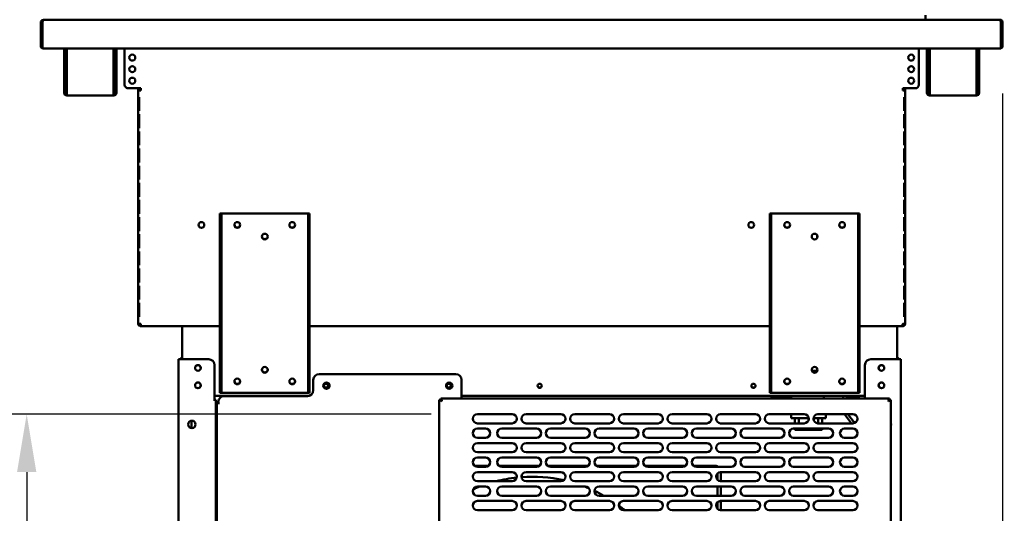
# Model space of a CAD drawing. Units: millimetres. Extents: x 65 to 5840, y 100 to 4100.
# Drawn here: x 766 to 1616, y 1498 to 1924 of the extents above; entities that cross this region are included whole.
import ezdxf

# ---------------------------------------------------------------- set-up
doc = ezdxf.new("R2010")
doc.units = ezdxf.units.MM
doc.header["$LTSCALE"] = 20
doc.layers.add('Dimension (ISO)', color=7, linetype='Continuous', lineweight=25)
doc.layers.add('Visible (ISO)', color=7, linetype='Continuous', lineweight=50)
doc.styles.add('Note Text (ISO)', font='tahoma.ttf')
doc.dimstyles.new('Default (ISO)', dxfattribs={"dimscale": 20, "dimtxt": 2.5, "dimasz": 2.5, "dimexe": 1, "dimexo": 2, "dimgap": 0.762, "dimtad": 1, "dimtoh": 1, "dimdec": 1, "dimrnd": 1e-08, "dimzin": 0, "dimdsep": 46, "dimtxsty": 'Note Text (ISO)', "dimcen": 0.09, "dimdle": 10, "dimclrd": 256, "dimclre": 256, "dimclrt": 256, "dimadec": 1, "dimazin": 0, "dimtfac": 1.40208, "dimtmove": 0, "dimatfit": 3, "dimfxl": 1, "dimtolj": 1, "dimtzin": 0, "dimlwd": -1, "dimlwe": -1, "dimarcsym": 0})

# ---------------------------------------------------------------- blocks, each defined once
blk = doc.blocks.new('*D17')
at = {"layer": 'Defpoints', "color": 0, "transparency": 16777216}
for p in [(796.25, 2337.05), (396.64, 1233.85), (916.64, 1233.85)]:
    blk.add_point(p, dxfattribs=at)
at = {"layer": 'Dimension (ISO)', "transparency": 16777216}
for p, q in [((756.25, 2337.05), (376.64, 2337.05)), ((396.64, 2287.05), (396.64, 1283.85)), ((876.64, 1233.85), (376.64, 1233.85))]:
    blk.add_line(p, q, dxfattribs=at)
for points in [[(388.31, 2287.05), (404.98, 2287.05), (396.64, 2337.05)], [(388.31, 1283.85), (404.98, 1283.85), (396.64, 1233.85)]]:
    blk.add_solid(points, dxfattribs=at)
at = {"layer": 'Dimension (ISO)', "transparency": 16777216, "insert": (329.32, 1716.11), "char_height": 50, "attachment_point": 1, "rotation": 90, "style": 'Note Text (ISO)'}
blk.add_mtext('\\A1;1103', dxfattribs=at)
blk = doc.blocks.new('*D18')
at = {"layer": 'Defpoints', "color": 0, "transparency": 16777216}
for p in [(796.25, 2337.05), (685.77, 1923.75), (786.87, 1923.75)]:
    blk.add_point(p, dxfattribs=at)
at = {"layer": 'Dimension (ISO)', "transparency": 16777216}
for p, q in [((756.25, 2337.05), (665.77, 2337.05)), ((685.77, 2287.05), (685.77, 1973.75)), ((746.87, 1923.75), (665.77, 1923.75))]:
    blk.add_line(p, q, dxfattribs=at)
for points in [[(677.43, 2287.05), (694.1, 2287.05), (685.77, 2337.05)], [(677.43, 1973.75), (694.1, 1973.75), (685.77, 1923.75)]]:
    blk.add_solid(points, dxfattribs=at)
at = {"layer": 'Dimension (ISO)', "transparency": 16777216, "insert": (618.44, 2076.71), "char_height": 50, "attachment_point": 1, "rotation": 90, "style": 'Note Text (ISO)'}
blk.add_mtext('\\A1;413', dxfattribs=at)
blk = doc.blocks.new('*D19')
at = {"layer": 'Defpoints', "color": 0, "transparency": 16777216}
for p in [(786.87, 1923.75), (706.13, 1583.35), (1161, 1583.35)]:
    blk.add_point(p, dxfattribs=at)
at = {"layer": 'Dimension (ISO)', "transparency": 16777216}
for p, q in [((746.87, 1923.75), (686.13, 1923.75)), ((706.13, 1873.75), (706.13, 1633.35)), ((1121, 1583.35), (686.13, 1583.35))]:
    blk.add_line(p, q, dxfattribs=at)
for points in [[(697.79, 1873.75), (714.46, 1873.75), (706.13, 1923.75)], [(697.79, 1633.35), (714.46, 1633.35), (706.13, 1583.35)]]:
    blk.add_solid(points, dxfattribs=at)
at = {"layer": 'Dimension (ISO)', "color": 1, "transparency": 16777216, "insert": (638.81, 1700.26), "char_height": 50, "attachment_point": 1, "rotation": 90, "style": 'Note Text (ISO)'}
blk.add_mtext('\\A1;340', dxfattribs=at)
blk = doc.blocks.new('*D20')
at = {"layer": 'Defpoints', "color": 0, "transparency": 16777216}
for p in [(1161, 1583.35), (771.98, 1250.35), (1161, 1250.35)]:
    blk.add_point(p, dxfattribs=at)
at = {"layer": 'Dimension (ISO)', "transparency": 16777216}
for p, q in [((1121, 1583.35), (751.98, 1583.35)), ((771.98, 1533.35), (771.98, 1300.35)), ((1121, 1250.35), (751.98, 1250.35))]:
    blk.add_line(p, q, dxfattribs=at)
for points in [[(763.65, 1533.35), (780.32, 1533.35), (771.98, 1583.35)], [(763.65, 1300.35), (780.32, 1300.35), (771.98, 1250.35)]]:
    blk.add_solid(points, dxfattribs=at)
at = {"layer": 'Dimension (ISO)', "color": 1, "transparency": 16777216, "insert": (704.66, 1364.12), "char_height": 50, "attachment_point": 1, "rotation": 90, "style": 'Note Text (ISO)'}
blk.add_mtext('\\A1;333', dxfattribs=at)
blk = doc.blocks.new('*D21')
at = {"layer": 'Defpoints', "color": 0, "transparency": 16777216}
for p in [(1614.3, 1899.95), (1489, 1254.35), (1489, 1126.59)]:
    blk.add_point(p, dxfattribs=at)
at = {"layer": 'Dimension (ISO)', "transparency": 16777216}
for p, q in [((1614.3, 1859.95), (1614.3, 1106.59)), ((1489, 1214.35), (1489, 1106.59)), ((1439, 1126.59), (1389, 1126.59)), ((1489, 1126.59), (1614.3, 1126.59)), ((1664.3, 1126.59), (1875.26, 1126.59))]:
    blk.add_line(p, q, dxfattribs=at)
for points in [[(1439, 1134.92), (1439, 1118.25), (1489, 1126.59)], [(1664.3, 1134.92), (1664.3, 1118.25), (1614.3, 1126.59)]]:
    blk.add_solid(points, dxfattribs=at)
at = {"layer": 'Dimension (ISO)', "color": 1, "transparency": 16777216, "insert": (1758.57, 1193.91), "char_height": 50, "attachment_point": 1, "style": 'Note Text (ISO)'}
blk.add_mtext('\\A1;125', dxfattribs=at)
blk = doc.blocks.new('*D23')
at = {"layer": 'Defpoints', "color": 0, "transparency": 16777216}
for p in [(1611.63, 1923.75), (1512.96, 1233.85), (1751.31, 1233.85)]:
    blk.add_point(p, dxfattribs=at)
at = {"layer": 'Dimension (ISO)', "transparency": 16777216}
for p, q in [((1651.63, 1923.75), (1771.31, 1923.75)), ((1751.31, 1873.75), (1751.31, 1283.85)), ((1552.96, 1233.85), (1771.31, 1233.85))]:
    blk.add_line(p, q, dxfattribs=at)
for points in [[(1742.98, 1873.75), (1759.64, 1873.75), (1751.31, 1923.75)], [(1742.98, 1283.85), (1759.64, 1283.85), (1751.31, 1233.85)]]:
    blk.add_solid(points, dxfattribs=at)
at = {"layer": 'Dimension (ISO)', "transparency": 16777216, "insert": (1684.02, 1525.31), "char_height": 50, "attachment_point": 1, "rotation": 90, "style": 'Note Text (ISO)'}
blk.add_mtext('\\A1;690', dxfattribs=at)

msp = doc.modelspace()

# ---------------------------------------------------------------- linework, layer by layer
at = {"layer": 'Visible (ISO)'}
for p, q in [((784.2, 1921.55), (784.2, 1899.95)), ((785.4, 1921.55), (784.2, 1921.55)), ((785.4, 1921.55), (785.4, 1899.95)), ((785.54, 1900.95), (785.54, 1921.55)), ((786.4, 1923.75), (786.4, 1923.42)), ((786.87, 1923.75), (786.4, 1923.75)), ((786.87, 1923.75), (1611.63, 1923.75)), ((1547.75, 1923.75), (1547.75, 1927.75)), ((1611.63, 1923.75), (1612.1, 1923.75)), ((1612.1, 1923.42), (1612.1, 1923.75)), ((1612.96, 1921.55), (1612.96, 1900.95)), ((1613.1, 1921.55), (1613.1, 1899.95)), ((1613.1, 1921.55), (1614.3, 1921.55)), ((1614.3, 1899.95), (1614.3, 1921.55)), ((785.4, 1899.95), (784.2, 1899.95)), ((785.54, 1900.95), (785.54, 1898.75)), ((1612.96, 1898.75), (785.54, 1898.75)), ((804.4, 1869.85), (804.4, 1898.75)), ((805.6, 1869.85), (805.6, 1898.75)), ((806.74, 1898.75), (806.74, 1860.55)), ((847.06, 1860.55), (847.06, 1898.75)), ((848.2, 1898.75), (848.2, 1869.85)), ((849.4, 1898.75), (849.4, 1869.85)), ((856.55, 1898.75), (856.55, 1867.55)), ((1542.06, 1898.75), (1542.06, 1867.55)), ((1549.1, 1869.85), (1549.1, 1898.75)), ((1550.3, 1869.85), (1550.3, 1898.75)), ((1551.44, 1898.75), (1551.44, 1860.55)), ((1591.76, 1860.55), (1591.76, 1898.75)), ((1592.9, 1898.75), (1592.9, 1869.85)), ((1594.1, 1898.75), (1594.1, 1869.85)), ((1612.96, 1898.75), (1612.96, 1900.95)), ((1613.1, 1899.95), (1614.3, 1899.95)), ((804.4, 1864.85), (804.4, 1869.85)), ((805.6, 1869.85), (805.6, 1864.85)), ((848.2, 1864.85), (848.2, 1869.85)), ((849.4, 1869.85), (849.4, 1864.85)), ((1549.1, 1864.85), (1549.1, 1869.85)), ((1550.3, 1869.85), (1550.3, 1864.85)), ((1592.9, 1864.85), (1592.9, 1869.85)), ((1594.1, 1869.85), (1594.1, 1864.85)), ((804.4, 1864.84), (804.4, 1864.85)), ((804.4, 1864.85), (805.6, 1864.85)), ((804.4, 1860.55), (804.4, 1864.84)), ((805.6, 1864.84), (804.4, 1864.84)), ((805.6, 1864.85), (805.6, 1864.84)), ((805.6, 1864.84), (805.6, 1860.55)), ((848.2, 1864.84), (848.2, 1864.85)), ((848.2, 1864.85), (849.4, 1864.85)), ((848.2, 1860.55), (848.2, 1864.84)), ((849.4, 1864.84), (848.2, 1864.84)), ((849.4, 1864.85), (849.4, 1864.84)), ((849.4, 1864.84), (849.4, 1860.55)), ((859.55, 1864.55), (868.35, 1864.55)), ((868.3, 1862.55), (868.3, 1864.55)), ((868.3, 1862.55), (870.5, 1862.55)), ((868.3, 1661.35), (868.3, 1862.55)), ((868.35, 1864.55), (870.5, 1864.55)), ((869.5, 1864.55), (869.5, 1862.55)), ((870.5, 1864.55), (870.5, 1862.55)), ((1530.26, 1864.55), (1528.1, 1864.55)), ((1528.1, 1864.55), (1528.1, 1862.55)), ((1530.3, 1862.55), (1528.1, 1862.55)), ((1529.1, 1864.55), (1529.1, 1862.55)), ((1539.06, 1864.55), (1530.26, 1864.55)), ((1530.3, 1862.55), (1530.3, 1864.55)), ((1530.3, 1661.35), (1530.3, 1862.55)), ((1549.1, 1864.84), (1549.1, 1864.85)), ((1549.1, 1864.85), (1550.3, 1864.85)), ((1549.1, 1860.55), (1549.1, 1864.84)), ((1550.3, 1864.84), (1549.1, 1864.84)), ((1550.3, 1864.85), (1550.3, 1864.84)), ((1550.3, 1864.84), (1550.3, 1860.55)), ((1592.9, 1864.84), (1592.9, 1864.85)), ((1592.9, 1864.85), (1594.1, 1864.85)), ((1592.9, 1860.55), (1592.9, 1864.84)), ((1594.1, 1864.84), (1592.9, 1864.84)), ((1594.1, 1864.85), (1594.1, 1864.84)), ((1594.1, 1864.84), (1594.1, 1860.55)), ((806.6, 1859.55), (806.74, 1859.55)), ((806.74, 1858.35), (806.6, 1858.35)), ((806.74, 1858.35), (806.74, 1860.55)), ((847.06, 1858.35), (806.74, 1858.35)), ((847.06, 1860.55), (847.06, 1858.35)), ((847.06, 1859.55), (847.2, 1859.55)), ((847.2, 1858.35), (847.06, 1858.35)), ((869.19, 1856.95), (868.74, 1856.95)), ((868.74, 1844.95), (868.74, 1856.95)), ((869.19, 1856.95), (869.19, 1844.95)), ((1529.42, 1856.95), (1529.87, 1856.95)), ((1529.42, 1856.95), (1529.42, 1844.95)), ((1529.87, 1844.95), (1529.87, 1856.95)), ((1551.3, 1859.55), (1551.44, 1859.55)), ((1551.44, 1858.35), (1551.3, 1858.35)), ((1551.44, 1858.35), (1551.44, 1860.55)), ((1591.76, 1858.35), (1551.44, 1858.35)), ((1591.76, 1860.55), (1591.76, 1858.35)), ((1591.76, 1859.55), (1591.9, 1859.55)), ((1591.9, 1858.35), (1591.76, 1858.35)), ((868.74, 1844.95), (869.19, 1844.95)), ((1529.87, 1844.95), (1529.42, 1844.95)), ((869.19, 1842.15), (868.74, 1842.15)), ((868.74, 1830.15), (868.74, 1842.15)), ((869.19, 1842.15), (869.19, 1830.15)), ((1529.42, 1842.15), (1529.87, 1842.15)), ((1529.42, 1842.15), (1529.42, 1830.15)), ((1529.87, 1830.15), (1529.87, 1842.15)), ((868.74, 1830.15), (869.19, 1830.15)), ((869.19, 1827.35), (868.74, 1827.35)), ((868.74, 1815.35), (868.74, 1827.35)), ((869.19, 1827.35), (869.19, 1815.35)), ((1529.87, 1830.15), (1529.42, 1830.15)), ((1529.42, 1827.35), (1529.87, 1827.35)), ((1529.42, 1827.35), (1529.42, 1815.35)), ((1529.87, 1815.35), (1529.87, 1827.35)), ((868.74, 1815.35), (869.19, 1815.35)), ((869.19, 1812.55), (868.74, 1812.55)), ((868.74, 1800.55), (868.74, 1812.55)), ((869.19, 1812.55), (869.19, 1800.55)), ((1529.87, 1815.35), (1529.42, 1815.35)), ((1529.42, 1812.55), (1529.87, 1812.55)), ((1529.42, 1812.55), (1529.42, 1800.55)), ((1529.87, 1800.55), (1529.87, 1812.55)), ((868.74, 1800.55), (869.19, 1800.55)), ((869.19, 1797.75), (868.74, 1797.75)), ((868.74, 1785.75), (868.74, 1797.75)), ((869.19, 1797.75), (869.19, 1785.75)), ((1529.87, 1800.55), (1529.42, 1800.55)), ((1529.42, 1797.75), (1529.87, 1797.75)), ((1529.42, 1797.75), (1529.42, 1785.75)), ((1529.87, 1785.75), (1529.87, 1797.75)), ((868.74, 1785.75), (869.19, 1785.75)), ((1529.87, 1785.75), (1529.42, 1785.75)), ((869.19, 1782.95), (868.74, 1782.95)), ((868.74, 1770.95), (868.74, 1782.95)), ((869.19, 1782.95), (869.19, 1770.95)), ((1529.42, 1782.95), (1529.87, 1782.95)), ((1529.42, 1782.95), (1529.42, 1770.95)), ((1529.87, 1770.95), (1529.87, 1782.95)), ((868.74, 1770.95), (869.19, 1770.95)), ((869.19, 1768.15), (868.74, 1768.15)), ((868.74, 1756.15), (868.74, 1768.15)), ((869.19, 1768.15), (869.19, 1756.15)), ((1529.87, 1770.95), (1529.42, 1770.95)), ((1529.42, 1768.15), (1529.87, 1768.15)), ((1529.42, 1768.15), (1529.42, 1756.15)), ((1529.87, 1756.15), (1529.87, 1768.15)), ((868.74, 1756.15), (869.19, 1756.15)), ((869.19, 1753.35), (868.74, 1753.35)), ((868.74, 1741.35), (868.74, 1753.35)), ((869.19, 1753.35), (869.19, 1741.35)), ((940, 1756.55), (938.8, 1756.55)), ((938.8, 1751.55), (938.8, 1756.55)), ((938.8, 1606.55), (938.8, 1751.55)), ((940, 1756.55), (940, 1751.55)), ((940, 1756.55), (941, 1756.55)), ((940, 1606.55), (940, 1751.55)), ((941, 1756.55), (1014, 1756.55)), ((1014, 1756.55), (1015, 1756.55)), ((1015, 1751.55), (1015, 1756.55)), ((1016.2, 1756.55), (1015, 1756.55)), ((1015, 1751.55), (1015, 1606.55)), ((1016.2, 1756.55), (1016.2, 1751.55)), ((1016.2, 1606.55), (1016.2, 1751.55)), ((1414.6, 1756.55), (1413.4, 1756.55)), ((1413.4, 1751.55), (1413.4, 1756.55)), ((1413.4, 1606.55), (1413.4, 1751.55)), ((1414.6, 1756.55), (1414.6, 1751.55)), ((1414.6, 1756.55), (1415.6, 1756.55)), ((1414.6, 1606.55), (1414.6, 1751.55)), ((1415.6, 1756.55), (1488.6, 1756.55)), ((1488.6, 1756.55), (1489.6, 1756.55)), ((1489.6, 1751.55), (1489.6, 1756.55)), ((1490.8, 1756.55), (1489.6, 1756.55)), ((1489.6, 1751.55), (1489.6, 1606.55)), ((1490.8, 1756.55), (1490.8, 1751.55)), ((1490.8, 1606.55), (1490.8, 1751.55)), ((1529.87, 1756.15), (1529.42, 1756.15)), ((1529.42, 1753.35), (1529.87, 1753.35)), ((1529.42, 1753.35), (1529.42, 1741.35)), ((1529.87, 1741.35), (1529.87, 1753.35)), ((868.74, 1741.35), (869.19, 1741.35)), ((869.19, 1738.55), (868.74, 1738.55)), ((868.74, 1726.55), (868.74, 1738.55)), ((869.19, 1738.55), (869.19, 1726.55)), ((1454.34, 1735.43), (1454.34, 1737.67)), ((1529.87, 1741.35), (1529.42, 1741.35)), ((1529.42, 1738.55), (1529.87, 1738.55)), ((1529.42, 1738.55), (1529.42, 1726.55)), ((1529.87, 1726.55), (1529.87, 1738.55)), ((868.74, 1726.55), (869.19, 1726.55)), ((1529.87, 1726.55), (1529.42, 1726.55)), ((869.19, 1723.75), (868.74, 1723.75)), ((868.74, 1711.75), (868.74, 1723.75)), ((869.19, 1723.75), (869.19, 1711.75)), ((1529.42, 1723.75), (1529.87, 1723.75)), ((1529.42, 1723.75), (1529.42, 1711.75)), ((1529.87, 1711.75), (1529.87, 1723.75)), ((868.74, 1711.75), (869.19, 1711.75)), ((869.19, 1708.95), (868.74, 1708.95)), ((868.74, 1696.95), (868.74, 1708.95)), ((869.19, 1708.95), (869.19, 1696.95)), ((1529.87, 1711.75), (1529.42, 1711.75)), ((1529.42, 1708.95), (1529.87, 1708.95)), ((1529.42, 1708.95), (1529.42, 1696.95)), ((1529.87, 1696.95), (1529.87, 1708.95)), ((868.74, 1696.95), (869.19, 1696.95)), ((869.19, 1694.15), (868.74, 1694.15)), ((868.74, 1682.15), (868.74, 1694.15)), ((869.19, 1694.15), (869.19, 1682.15)), ((1529.87, 1696.95), (1529.42, 1696.95)), ((1529.42, 1694.15), (1529.87, 1694.15)), ((1529.42, 1694.15), (1529.42, 1682.15)), ((1529.87, 1682.15), (1529.87, 1694.15)), ((868.74, 1682.15), (869.19, 1682.15)), ((869.19, 1679.35), (868.74, 1679.35)), ((868.74, 1667.35), (868.74, 1679.35)), ((869.19, 1679.35), (869.19, 1667.35)), ((1529.87, 1682.15), (1529.42, 1682.15)), ((1529.42, 1679.35), (1529.87, 1679.35)), ((1529.42, 1679.35), (1529.42, 1667.35)), ((1529.87, 1667.35), (1529.87, 1679.35)), ((868.74, 1667.35), (869.19, 1667.35)), ((1529.87, 1667.35), (1529.42, 1667.35)), ((870.5, 1661.35), (868.3, 1661.35)), ((870.5, 1660.35), (870.55, 1660.35)), ((870.5, 1660.35), (870.5, 1659.15)), ((870.5, 1659.15), (870.64, 1659.15)), ((938.8, 1659.15), (870.64, 1659.15)), ((906.3, 1656.95), (906.3, 1659.15)), ((1413.4, 1659.15), (1016.2, 1659.15)), ((1527.96, 1659.15), (1490.8, 1659.15)), ((1523.3, 1656.95), (1523.3, 1659.15)), ((1528.1, 1659.15), (1527.96, 1659.15)), ((1528.1, 1660.35), (1528.06, 1660.35)), ((1528.1, 1661.35), (1530.3, 1661.35)), ((1528.1, 1660.35), (1528.1, 1659.15)), ((906.3, 1656.95), (906.3, 1630.65)), ((1523.3, 1656.95), (1523.3, 1630.65)), ((903.1, 1234.85), (903.1, 1630.65)), ((903.1, 1630.65), (905.3, 1630.65)), ((929.1, 1630.65), (905.3, 1630.65)), ((934.1, 1625.65), (934.1, 1595.66)), ((1495.5, 1625.65), (1495.5, 1596.85)), ((1524.3, 1630.65), (1500.5, 1630.65)), ((1524.3, 1630.65), (1526.5, 1630.65)), ((1526.5, 1234.85), (1526.5, 1630.65)), ((1024.4, 1617.85), (1142.4, 1617.85)), ((1449.75, 1620.7), (1454.45, 1620.7)), ((938.8, 1601.55), (938.8, 1606.55)), ((940, 1606.55), (940, 1601.55)), ((1015, 1601.55), (1015, 1606.55)), ((1016.2, 1606.55), (1016.2, 1601.55)), ((1019.4, 1612.85), (1019.4, 1603.85)), ((1147.4, 1612.85), (1147.4, 1596.85)), ((1413.4, 1601.55), (1413.4, 1606.55)), ((1414.6, 1606.55), (1414.6, 1601.55)), ((1477.48, 1609.7), (1476.84, 1609.7)), ((1476.84, 1609.28), (1476.84, 1609.7)), ((1489.6, 1601.55), (1489.6, 1606.55)), ((1490.8, 1606.55), (1490.8, 1601.55)), ((1016.11, 1599.15), (934.1, 1599.15)), ((938.8, 1601.55), (940, 1601.55)), ((941, 1601.55), (940, 1601.55)), ((1014, 1601.55), (941, 1601.55)), ((1014.4, 1598.85), (942.4, 1598.85)), ((1015, 1601.55), (1014, 1601.55)), ((1015, 1601.55), (1016.2, 1601.55)), ((1495.5, 1599.15), (1147.4, 1599.15)), ((1413.4, 1601.55), (1414.6, 1601.55)), ((1415.6, 1601.55), (1414.6, 1601.55)), ((1431.84, 1598.65), (1415.3, 1598.65)), ((1488.6, 1601.55), (1415.6, 1601.55)), ((1431.84, 1599.15), (1431.84, 1596.85)), ((1476.84, 1596.85), (1476.84, 1599.15)), ((1479.84, 1599.15), (1479.84, 1596.85)), ((1487.3, 1598.65), (1479.84, 1598.65)), ((1489.6, 1601.55), (1488.6, 1601.55)), ((1489.6, 1601.55), (1490.8, 1601.55)), ((933.09, 1595.65), (933.09, 1595.66)), ((933.09, 1595.66), (934.1, 1595.66)), ((933.1, 1595.65), (933.09, 1595.65)), ((935.3, 1595.65), (933.1, 1595.65)), ((935.3, 1595.65), (935.3, 1254.85)), ((936.1, 1587.65), (936.1, 1592.65)), ((936.2, 1592.65), (936.1, 1592.65)), ((936.2, 1254.85), (936.2, 1592.85)), ((938.4, 1592.85), (936.2, 1592.85)), ((937.3, 1592.85), (937.3, 1593.65)), ((937.4, 1592.86), (937.4, 1593.85)), ((937.4, 1592.86), (938.41, 1592.86)), ((938.41, 1592.85), (938.4, 1592.85)), ((938.41, 1592.86), (938.41, 1592.85)), ((1128, 1595.51), (1130.2, 1594.51)), ((1129.2, 1595.51), (1128, 1595.51)), ((1128, 1238.19), (1128, 1595.51)), ((1130.2, 1594.51), (1129.2, 1595.51)), ((1129.34, 1595.65), (1129.34, 1596.85)), ((1130.34, 1594.65), (1129.34, 1596.85)), ((1129.34, 1596.85), (1516.66, 1596.85)), ((1130.34, 1594.65), (1129.34, 1595.65)), ((1130.34, 1594.65), (1130.2, 1594.51)), ((1516.66, 1596.85), (1515.66, 1594.65)), ((1515.66, 1594.65), (1516.66, 1595.65)), ((1515.8, 1594.51), (1515.66, 1594.65)), ((1515.8, 1594.51), (1518, 1595.51)), ((1515.8, 1594.51), (1516.8, 1595.51)), ((1516.66, 1595.65), (1516.66, 1596.85)), ((1516.8, 1595.51), (1518, 1595.51)), ((1518, 1595.51), (1518, 1238.19)), ((936.1, 1587.65), (936.1, 1501.25)), ((1161, 1583.35), (1191, 1583.35)), ((1203, 1583.35), (1233, 1583.35)), ((1245, 1583.35), (1275, 1583.35)), ((1287, 1583.35), (1317, 1583.35)), ((1329, 1583.35), (1359, 1583.35)), ((1371, 1583.35), (1401, 1583.35)), ((1413, 1583.35), (1443, 1583.35)), ((1431.84, 1583.35), (1431.84, 1579.7)), ((1455, 1583.35), (1485, 1583.35)), ((1461.84, 1583.35), (1461.84, 1579.7)), ((1483.85, 1575.35), (1477.85, 1583.35)), ((1480.85, 1583.35), (1486.6, 1575.69)), ((914.3, 1571.27), (914.3, 1577.64)), ((1191, 1575.35), (1161, 1575.35)), ((1233, 1575.35), (1203, 1575.35)), ((1275, 1575.35), (1245, 1575.35)), ((1317, 1575.35), (1287, 1575.35)), ((1359, 1575.35), (1329, 1575.35)), ((1401, 1575.35), (1371, 1575.35)), ((1443, 1575.35), (1413, 1575.35)), ((1431.84, 1579.7), (1446.99, 1579.7)), ((1434.93, 1579.7), (1434.93, 1575.35)), ((1438.42, 1579.7), (1438.42, 1575.35)), ((1446.84, 1579.7), (1446.84, 1578.21)), ((1451.02, 1579.7), (1461.84, 1579.7)), ((1485, 1575.35), (1455, 1575.35)), ((1455.26, 1579.7), (1455.26, 1575.35)), ((1458.74, 1579.7), (1458.74, 1575.35)), ((1161, 1570.85), (1168, 1570.85)), ((1182, 1570.85), (1212, 1570.85)), ((1224, 1570.85), (1254, 1570.85)), ((1266, 1570.85), (1296, 1570.85)), ((1308, 1570.85), (1338, 1570.85)), ((1350, 1570.85), (1380, 1570.85)), ((1392, 1570.85), (1422, 1570.85)), ((1434, 1570.85), (1464, 1570.85)), ((1434.93, 1570.85), (1434.93, 1569.7)), ((1438.42, 1569.7), (1434.93, 1569.7)), ((1438.42, 1570.85), (1438.42, 1569.7)), ((1446.84, 1569.7), (1438.42, 1569.7)), ((1446.84, 1570.85), (1446.84, 1569.7)), ((1455.26, 1569.7), (1446.84, 1569.7)), ((1455.26, 1570.85), (1455.26, 1569.7)), ((1458.74, 1569.7), (1455.26, 1569.7)), ((1458.74, 1570.85), (1458.74, 1569.7)), ((1478, 1570.85), (1485, 1570.85)), ((1168, 1562.85), (1161, 1562.85)), ((1161, 1558.35), (1191, 1558.35)), ((1212, 1562.85), (1182, 1562.85)), ((1203, 1558.35), (1233, 1558.35)), ((1254, 1562.85), (1224, 1562.85)), ((1245, 1558.35), (1275, 1558.35)), ((1296, 1562.85), (1266, 1562.85)), ((1287, 1558.35), (1317, 1558.35)), ((1338, 1562.85), (1308, 1562.85)), ((1329, 1558.35), (1359, 1558.35)), ((1380, 1562.85), (1350, 1562.85)), ((1371, 1558.35), (1401, 1558.35)), ((1422, 1562.85), (1392, 1562.85)), ((1413, 1558.35), (1443, 1558.35)), ((1464, 1562.85), (1434, 1562.85)), ((1455, 1558.35), (1485, 1558.35)), ((1485, 1562.85), (1478, 1562.85)), ((1191, 1550.35), (1161, 1550.35)), ((1233, 1550.35), (1203, 1550.35)), ((1275, 1550.35), (1245, 1550.35)), ((1317, 1550.35), (1287, 1550.35)), ((1359, 1550.35), (1329, 1550.35)), ((1401, 1550.35), (1371, 1550.35)), ((1443, 1550.35), (1413, 1550.35)), ((1485, 1550.35), (1455, 1550.35)), ((1158.6, 1538.65), (1170.4, 1538.65)), ((1161, 1545.85), (1168, 1545.85)), ((1179.6, 1538.65), (1214.4, 1538.65)), ((1182, 1545.85), (1212, 1545.85)), ((1221.6, 1538.65), (1256.4, 1538.65)), ((1224, 1545.85), (1254, 1545.85)), ((1263.6, 1538.65), (1298.4, 1538.65)), ((1266, 1545.85), (1296, 1545.85)), ((1305.6, 1538.65), (1340.4, 1538.65)), ((1308, 1545.85), (1338, 1545.85)), ((1347.6, 1538.65), (1366.1, 1538.65)), ((1350, 1545.85), (1380, 1545.85)), ((1392, 1545.85), (1422, 1545.85)), ((1434, 1545.85), (1464, 1545.85)), ((1478, 1545.85), (1485, 1545.85)), ((1159.26, 1538.25), (1169.75, 1538.25)), ((1168, 1537.85), (1161, 1537.85)), ((1161, 1533.35), (1191, 1533.35)), ((1180.26, 1538.25), (1213.75, 1538.25)), ((1212, 1537.85), (1182, 1537.85)), ((1203, 1533.35), (1233, 1533.35)), ((1222.26, 1538.25), (1255.75, 1538.25)), ((1254, 1537.85), (1224, 1537.85)), ((1245, 1533.35), (1275, 1533.35)), ((1264.26, 1538.25), (1297.75, 1538.25)), ((1296, 1537.85), (1266, 1537.85)), ((1287, 1533.35), (1317, 1533.35)), ((1306.26, 1538.25), (1339.75, 1538.25)), ((1338, 1537.85), (1308, 1537.85)), ((1329, 1533.35), (1359, 1533.35)), ((1348.26, 1538.25), (1368.3, 1538.25)), ((1380, 1537.85), (1350, 1537.85)), ((1368.3, 1537.85), (1368.3, 1538.25)), ((1368.3, 1526.4), (1368.3, 1532.3)), ((1371, 1533.35), (1401, 1533.35)), ((1371.1, 1533.35), (1371.1, 1525.35)), ((1422, 1537.85), (1392, 1537.85)), ((1413, 1533.35), (1443, 1533.35)), ((1464, 1537.85), (1434, 1537.85)), ((1455, 1533.35), (1485, 1533.35)), ((1485, 1537.85), (1478, 1537.85)), ((1191, 1525.35), (1161, 1525.35)), ((1233, 1525.35), (1203, 1525.35)), ((1275, 1525.35), (1245, 1525.35)), ((1317, 1525.35), (1287, 1525.35)), ((1359, 1525.35), (1329, 1525.35)), ((1401, 1525.35), (1371, 1525.35)), ((1443, 1525.35), (1413, 1525.35)), ((1485, 1525.35), (1455, 1525.35)), ((1161, 1520.85), (1168, 1520.85)), ((1168, 1512.85), (1161, 1512.85)), ((1182, 1520.85), (1212, 1520.85)), ((1212, 1512.85), (1182, 1512.85)), ((1224, 1520.85), (1254, 1520.85)), ((1254, 1512.85), (1224, 1512.85)), ((1266, 1520.85), (1296, 1520.85)), ((1296, 1512.85), (1266, 1512.85)), ((1308, 1520.85), (1338, 1520.85)), ((1338, 1512.85), (1308, 1512.85)), ((1350, 1520.85), (1380, 1520.85)), ((1380, 1512.85), (1350, 1512.85)), ((1368.3, 1512.85), (1368.3, 1520.85)), ((1371.1, 1520.85), (1371.1, 1512.85)), ((1392, 1520.85), (1422, 1520.85)), ((1422, 1512.85), (1392, 1512.85)), ((1434, 1520.85), (1464, 1520.85)), ((1464, 1512.85), (1434, 1512.85)), ((1478, 1520.85), (1485, 1520.85)), ((1485, 1512.85), (1478, 1512.85)), ((1161, 1508.35), (1191, 1508.35)), ((1203, 1508.35), (1233, 1508.35)), ((1245, 1508.35), (1275, 1508.35)), ((1287, 1508.35), (1317, 1508.35)), ((1329, 1508.35), (1359, 1508.35)), ((1368.3, 1501.4), (1368.3, 1507.3)), ((1371, 1508.35), (1401, 1508.35)), ((1371.1, 1508.35), (1371.1, 1500.35)), ((1413, 1508.35), (1443, 1508.35)), ((1455, 1508.35), (1485, 1508.35)), ((935.3, 1501.25), (936.2, 1501.25)), ((935.3, 1499.55), (936.2, 1499.55)), ((1191, 1500.35), (1161, 1500.35)), ((1233, 1500.35), (1203, 1500.35)), ((1275, 1500.35), (1245, 1500.35)), ((1317, 1500.35), (1287, 1500.35)), ((1359, 1500.35), (1329, 1500.35)), ((1401, 1500.35), (1371, 1500.35)), ((1443, 1500.35), (1413, 1500.35)), ((1485, 1500.35), (1455, 1500.35))]:
    msp.add_line(p, q, dxfattribs=at)
for centre, radius in [((863.15, 1891.05), 2.6), ((1535.46, 1891.05), 2.6), ((863.15, 1881.05), 2.6), ((1535.46, 1881.05), 2.6), ((863.15, 1871.05), 2.6), ((1535.46, 1871.05), 2.6), ((922.8, 1746.55), 2.5), ((953.8, 1746.55), 2.5), ((1001.2, 1746.55), 2.5), ((1397.4, 1746.55), 2.5), ((1428.4, 1746.55), 2.5), ((1475.8, 1746.55), 2.5), ((977.5, 1736.55), 2.5), ((1452.1, 1736.55), 2.5), ((919.8, 1623.15), 2.45), ((977.5, 1621.55), 2.5), ((1452.1, 1621.55), 2.5), ((1509.8, 1623.15), 2.45), ((919.8, 1608.15), 2.45), ((953.8, 1611.55), 2.5), ((1001.2, 1611.55), 2.5), ((1030.7, 1607.85), 2.75), ((1030.3, 1607.75), 1.8), ((1136.7, 1607.85), 2.75), ((1136.3, 1607.75), 1.8), ((1214.8, 1607.75), 1.8), ((1399.3, 1607.75), 1.8), ((1428.4, 1611.55), 2.5), ((1475.8, 1611.55), 2.5), ((1509.8, 1608.15), 2.45), ((914.6, 1574.45), 3.2)]:
    msp.add_circle(centre, radius, dxfattribs=at)
for centre, radius, start, end in [((786.4, 1900.95), 2.2, 207.03569, 247.02913), ((786.4, 1900.95), 1, 180, 210.84263), ((1612.1, 1900.95), 1, 329.15737, 0), ((1612.1, 1900.95), 2.2, 292.97087, 332.96431), ((859.55, 1867.55), 3, 180, 270), ((1539.06, 1867.55), 3, 270, 0), ((806.6, 1860.55), 2.2, 180, 270), ((806.6, 1860.55), 1, 180, 270), ((847.2, 1860.55), 2.2, 270, 0), ((847.2, 1860.55), 1, 270, 0), ((1551.3, 1860.55), 2.2, 180, 270), ((1551.3, 1860.55), 1, 180, 270), ((1591.9, 1860.55), 2.2, 270, 0), ((1591.9, 1860.55), 1, 270, 0), ((953.8, 1746.85), 2.5, 183.43981, 356.56019), ((1001.2, 1746.85), 2.5, 183.43981, 356.56019), ((1428.4, 1746.85), 2.5, 183.43981, 356.56019), ((1475.8, 1746.85), 2.5, 183.43981, 356.56019), ((977.5, 1736.85), 2.5, 183.43981, 356.56019), ((1452.1, 1736.85), 2.5, 333.34523, 356.56019), ((906.5, 1629.65), 2.2, 95.21591, 152.96431), ((1523.1, 1629.65), 2.2, 27.03569, 84.78409), ((919.8, 1623.05), 2.5, 30.99745, 149.00255), ((919.7, 1623.15), 2.5, 300.99746, 43.37921), ((929.1, 1625.65), 5, 0, 90), ((1500.5, 1625.65), 5, 90, 180), ((1509.9, 1623.15), 2.5, 136.62079, 239.00255), ((1509.8, 1623.05), 2.5, 30.99745, 149.00255), ((977.5, 1621.85), 2.5, 183.43981, 356.56019), ((1024.4, 1612.85), 5, 90, 180), ((1142.4, 1612.85), 5, 0, 90), ((919.8, 1608.05), 2.5, 30.99745, 149.00255), ((919.7, 1608.15), 2.5, 300.99746, 43.37921), ((953.8, 1611.85), 2.5, 183.43981, 356.56019), ((1001.2, 1611.85), 2.5, 183.43981, 356.56019), ((1030.3, 1607.95), 1.8, 183.18474, 356.81526), ((1136.3, 1607.95), 1.8, 183.18474, 356.81526), ((1214.8, 1607.95), 1.8, 183.18474, 356.81526), ((1399.3, 1607.95), 1.8, 183.18474, 356.81526), ((1428.4, 1611.85), 2.5, 183.43981, 356.56019), ((1475.8, 1611.85), 2.5, 183.43981, 294.4391), ((1475.8, 1611.85), 2.5, 300.61725, 356.56019), ((1509.9, 1608.15), 2.5, 136.62079, 239.00255), ((1509.8, 1608.05), 2.5, 30.99745, 149.00255), ((942.4, 1593.85), 5, 90, 180), ((1014.4, 1603.85), 5, 270, 0), ((1415.3, 1603.65), 5, 244.15807, 270), ((1487.3, 1593.65), 5, 39.79182, 90), ((942.3, 1593.65), 5, 152.15367, 180), ((1161, 1579.35), 4, 90, 270), ((1191, 1579.35), 4, 270, 90), ((1203, 1579.35), 4, 90, 270), ((1233, 1579.35), 4, 270, 90), ((1245, 1579.35), 4, 90, 270), ((1275, 1579.35), 4, 270, 90), ((1287, 1579.35), 4, 90, 270), ((1317, 1579.35), 4, 270, 90), ((1329, 1579.35), 4, 90, 270), ((1359, 1579.35), 4, 270, 90), ((1371, 1579.35), 4, 90, 270), ((1401, 1579.35), 4, 270, 90), ((1413, 1579.35), 4, 90, 270), ((1443, 1579.35), 4, 270, 90), ((1455, 1579.35), 4, 90, 270), ((1485, 1579.35), 4, 270, 90), ((1515, 1574.45), 3.2, 339.63587, 20.36413), ((1161, 1566.85), 4, 90, 270), ((1168, 1566.85), 4, 270, 90), ((1182, 1566.85), 4, 90, 270), ((1212, 1566.85), 4, 270, 90), ((1224, 1566.85), 4, 90, 270), ((1254, 1566.85), 4, 270, 90), ((1266, 1566.85), 4, 90, 270), ((1296, 1566.85), 4, 270, 90), ((1308, 1566.85), 4, 90, 270), ((1338, 1566.85), 4, 270, 90), ((1350, 1566.85), 4, 90, 270), ((1380, 1566.85), 4, 270, 90), ((1392, 1566.85), 4, 90, 270), ((1422, 1566.85), 4, 270, 90), ((1434, 1566.85), 4, 90, 270), ((1464, 1566.85), 4, 270, 90), ((1478, 1566.85), 4, 90, 270), ((1485, 1566.85), 4, 270, 90), ((1161, 1554.35), 4, 90, 270), ((1191, 1554.35), 4, 270, 90), ((1203, 1554.35), 4, 90, 270), ((1233, 1554.35), 4, 270, 90), ((1245, 1554.35), 4, 90, 270), ((1275, 1554.35), 4, 270, 90), ((1287, 1554.35), 4, 90, 270), ((1317, 1554.35), 4, 270, 90), ((1329, 1554.35), 4, 90, 270), ((1359, 1554.35), 4, 270, 90), ((1371, 1554.35), 4, 90, 270), ((1401, 1554.35), 4, 270, 90), ((1413, 1554.35), 4, 90, 270), ((1443, 1554.35), 4, 270, 90), ((1455, 1554.35), 4, 90, 270), ((1485, 1554.35), 4, 270, 90), ((1161, 1541.85), 4, 90, 270), ((1168, 1541.85), 4, 270, 90), ((1182, 1541.85), 4, 90, 270), ((1212, 1541.85), 4, 270, 90), ((1224, 1541.85), 4, 90, 270), ((1254, 1541.85), 4, 270, 90), ((1266, 1541.85), 4, 90, 270), ((1296, 1541.85), 4, 270, 90), ((1308, 1541.85), 4, 90, 270), ((1338, 1541.85), 4, 270, 90), ((1350, 1541.85), 4, 90, 270), ((1366.1, 1533.65), 5, 66.92608, 90), ((1380, 1541.85), 4, 270, 90), ((1392, 1541.85), 4, 90, 270), ((1422, 1541.85), 4, 270, 90), ((1434, 1541.85), 4, 90, 270), ((1464, 1541.85), 4, 270, 90), ((1478, 1541.85), 4, 90, 270), ((1485, 1541.85), 4, 270, 90), ((1161, 1529.35), 4, 90, 270), ((1191, 1529.35), 4, 270, 90), ((1203, 1529.35), 4, 90, 270), ((1233, 1529.35), 4, 270, 90), ((1245, 1529.35), 4, 90, 270), ((1275, 1529.35), 4, 270, 90), ((1287, 1529.35), 4, 90, 270), ((1317, 1529.35), 4, 270, 90), ((1329, 1529.35), 4, 90, 270), ((1359, 1529.35), 4, 270, 90), ((1371, 1529.35), 4, 90, 270), ((1366.1, 1533.65), 5, 57.14012, 63.89612), ((1401, 1529.35), 4, 270, 90), ((1413, 1529.35), 4, 90, 270), ((1443, 1529.35), 4, 270, 90), ((1455, 1529.35), 4, 90, 270), ((1485, 1529.35), 4, 270, 90), ((1208.3, 1404.25), 125, 96.14687, 104.34996), ((1208.3, 1404.25), 125, 77.41947, 94.25536), ((1161, 1516.85), 4, 90, 270), ((1208.3, 1404.25), 125, 111.12442, 114.07853), ((1168, 1516.85), 4, 270, 90), ((1182, 1516.85), 4, 90, 270), ((1212, 1516.85), 4, 270, 90), ((1224, 1516.85), 4, 90, 270), ((1208.3, 1404.25), 125, 66.99234, 68.87558), ((1254, 1516.85), 4, 270, 90), ((1266, 1516.85), 4, 90, 270), ((1208.3, 1404.25), 125, 60.31949, 64.55309), ((1296, 1516.85), 4, 270, 90), ((1308, 1516.85), 4, 90, 270), ((1338, 1516.85), 4, 270, 90), ((1350, 1516.85), 4, 90, 270), ((1380, 1516.85), 4, 270, 90), ((1392, 1516.85), 4, 90, 270), ((1422, 1516.85), 4, 270, 90), ((1434, 1516.85), 4, 90, 270), ((1464, 1516.85), 4, 270, 90), ((1478, 1516.85), 4, 90, 270), ((1485, 1516.85), 4, 270, 90), ((1161, 1504.35), 4, 90, 270), ((1191, 1504.35), 4, 270, 90), ((1203, 1504.35), 4, 90, 270), ((1233, 1504.35), 4, 270, 90), ((1245, 1504.35), 4, 90, 270), ((1275, 1504.35), 4, 270, 90), ((1287, 1504.35), 4, 90, 270), ((1208.3, 1404.25), 125, 50.24625, 53.30072), ((1317, 1504.35), 4, 270, 90), ((1329, 1504.35), 4, 90, 270), ((1359, 1504.35), 4, 270, 90), ((1371, 1504.35), 4, 90, 270), ((1401, 1504.35), 4, 270, 90), ((1413, 1504.35), 4, 90, 270), ((1443, 1504.35), 4, 270, 90), ((1455, 1504.35), 4, 90, 270), ((1485, 1504.35), 4, 270, 90)]:
    msp.add_arc(centre, radius, start, end, dxfattribs=at)
for points, knots in [([(786.4, 1923.75), (785.59, 1923.75), (784.79, 1923.26), (784.43, 1922.53), (784.28, 1922.23), (784.2, 1921.89), (784.2, 1921.55)], [0, 0, 0, 0, 1.109068, 1.109068, 1.109068, 1.570796, 1.570796, 1.570796, 1.570796]), ([(785.88, 1922.4), (785.66, 1922.26), (785.48, 1922.03), (785.42, 1921.77), (785.41, 1921.7), (785.4, 1921.63), (785.4, 1921.55)], [0.547782, 0.547782, 0.547782, 0.547782, 1.350716, 1.350716, 1.350716, 1.570796, 1.570796, 1.570796, 1.570796]), ([(785.54, 1921.55), (785.85, 1922.37), (786.17, 1923.16), (786.48, 1923.52), (786.61, 1923.67), (786.74, 1923.75), (786.87, 1923.75)], [0, 0, 0, 0, 1.109068, 1.109068, 1.109068, 1.570796, 1.570796, 1.570796, 1.570796]), ([(1611.63, 1923.75), (1611.94, 1923.75), (1612.26, 1923.26), (1612.57, 1922.53), (1612.7, 1922.23), (1612.83, 1921.89), (1612.96, 1921.55)], [0, 0, 0, 0, 1.109068, 1.109068, 1.109068, 1.570796, 1.570796, 1.570796, 1.570796]), ([(1614.3, 1921.55), (1614.3, 1922.37), (1613.81, 1923.16), (1613.08, 1923.52), (1612.78, 1923.67), (1612.44, 1923.75), (1612.1, 1923.75)], [0, 0, 0, 0, 1.109068, 1.109068, 1.109068, 1.570796, 1.570796, 1.570796, 1.570796]), ([(1612.62, 1922.4), (1612.85, 1922.26), (1613.02, 1922.03), (1613.08, 1921.77), (1613.09, 1921.7), (1613.1, 1921.63), (1613.1, 1921.55)], [0.547782, 0.547782, 0.547782, 0.547782, 1.350716, 1.350716, 1.350716, 1.570796, 1.570796, 1.570796, 1.570796]), ([(868.3, 1661.35), (868.3, 1660.54), (868.79, 1659.75), (869.52, 1659.38), (869.83, 1659.23), (870.16, 1659.15), (870.5, 1659.15)], [0, 0, 0, 0, 1.109068, 1.109068, 1.109068, 1.570796, 1.570796, 1.570796, 1.570796]), ([(869.5, 1661.35), (869.5, 1660.9), (869.85, 1660.48), (870.28, 1660.38), (870.36, 1660.36), (870.43, 1660.35), (870.5, 1660.35)], [0, 0, 0, 0, 1.350716, 1.350716, 1.350716, 1.570796, 1.570796, 1.570796, 1.570796]), ([(870.64, 1659.15), (870.61, 1659.15), (870.58, 1659.64), (870.54, 1660.37), (870.53, 1660.68), (870.52, 1661.01), (870.5, 1661.35)], [0, 0, 0, 0, 1.109068, 1.109068, 1.109068, 1.570796, 1.570796, 1.570796, 1.570796]), ([(1527.96, 1659.15), (1527.99, 1659.15), (1528.03, 1659.64), (1528.06, 1660.37), (1528.08, 1660.68), (1528.09, 1661.01), (1528.1, 1661.35)], [0, 0, 0, 0, 1.109068, 1.109068, 1.109068, 1.570796, 1.570796, 1.570796, 1.570796]), ([(1530.3, 1661.35), (1530.3, 1660.54), (1529.81, 1659.75), (1529.08, 1659.38), (1528.78, 1659.23), (1528.44, 1659.15), (1528.1, 1659.15)], [0, 0, 0, 0, 1.109068, 1.109068, 1.109068, 1.570796, 1.570796, 1.570796, 1.570796]), ([(1529.1, 1661.35), (1529.1, 1660.9), (1528.76, 1660.48), (1528.32, 1660.38), (1528.25, 1660.36), (1528.18, 1660.35), (1528.1, 1660.35)], [0, 0, 0, 0, 1.350716, 1.350716, 1.350716, 1.570796, 1.570796, 1.570796, 1.570796])]:
    msp.add_open_spline(points, degree=3, knots=knots, dxfattribs=at)
for points in [[(870.5, 1660.35), (870.52, 1660.35), (870.53, 1660.39), (870.54, 1660.45)], [(1528.1, 1660.35), (1528.09, 1660.35), (1528.08, 1660.39), (1528.06, 1660.45)], [(1460.14, 1596.85), (1459.98, 1597.59), (1459.87, 1598.38), (1459.84, 1599.15)]]:
    msp.add_open_spline(points, degree=3, dxfattribs=at)

# ---------------------------------------------------------------- dimensions: what is measured, and where the dimension line sits
at = {"layer": 'Dimension (ISO)'}
for base, p1, p2, angle, override, picture, middle in [((396.64, 1233.85), (796.25, 2337.05), (916.64, 1233.85), 270, {"dimgap": 0.762, "dimtoh": 0, "dimdec": 0, "dimtol": 0, "dimlim": 0, "dimtp": 0, "dimtm": 0, "dimtdec": 2, "dimtofl": 0, "dimatfit": 1}, '*D17', (396.64, 1785.45)), ((685.77, 1923.75), (796.25, 2337.05), (786.87, 1923.75), 270, {"dimgap": 0.762, "dimtoh": 0, "dimdec": 0, "dimtol": 0, "dimlim": 0, "dimtp": 0, "dimtm": 0, "dimtdec": 2, "dimtofl": 0, "dimatfit": 1}, '*D18', (685.77, 2130.4)), ((706.13, 1583.35), (786.87, 1923.75), (1161, 1583.35), 270, {"dimgap": 0.762, "dimtoh": 0, "dimdec": 0, "dimclrt": 1, "dimtol": 0, "dimlim": 0, "dimtp": 0, "dimtm": 0, "dimtdec": 2, "dimtofl": 0, "dimatfit": 1}, '*D19', (706.13, 1753.55)), ((1751.31, 1233.85), (1611.63, 1923.75), (1512.96, 1233.85), 270, {"dimgap": 0.762, "dimtoh": 0, "dimdec": 0, "dimtol": 0, "dimlim": 0, "dimtp": 0, "dimtm": 0, "dimtdec": 2, "dimtofl": 0, "dimatfit": 1}, '*D23', (1751.31, 1578.8)), ((771.98, 1250.35), (1161, 1583.35), (1161, 1250.35), 90, {"dimgap": 0.762, "dimtoh": 0, "dimdec": 0, "dimclrt": 1, "dimtol": 0, "dimlim": 0, "dimtp": 0, "dimtm": 0, "dimtdec": 2, "dimtofl": 0, "dimatfit": 1}, '*D20', (771.98, 1416.85))]:
    dim = msp.add_linear_dim(base=base, p1=p1, p2=p2, angle=angle, dimstyle='Default (ISO)', override=override, dxfattribs=at)
    dim.commit()
    dim.dimension.update_dxf_attribs({"geometry": picture, "text_midpoint": middle, "dimtype": 160})
dim = msp.add_linear_dim(base=(1489, 1126.59), p1=(1614.3, 1899.95), p2=(1489, 1254.35), dimstyle='Default (ISO)', override={"dimgap": 0.762, "dimtoh": 0, "dimdec": 0, "dimclrt": 1, "dimtol": 0, "dimlim": 0, "dimtp": 0, "dimtm": 0, "dimtdec": 2, "dimtofl": 1, "dimatfit": 1}, dxfattribs=at)
dim.commit()
dim.dimension.update_dxf_attribs({"geometry": '*D21', "text_midpoint": (1809.29, 1126.59), "dimtype": 160})

doc.saveas('drawing.dxf')
